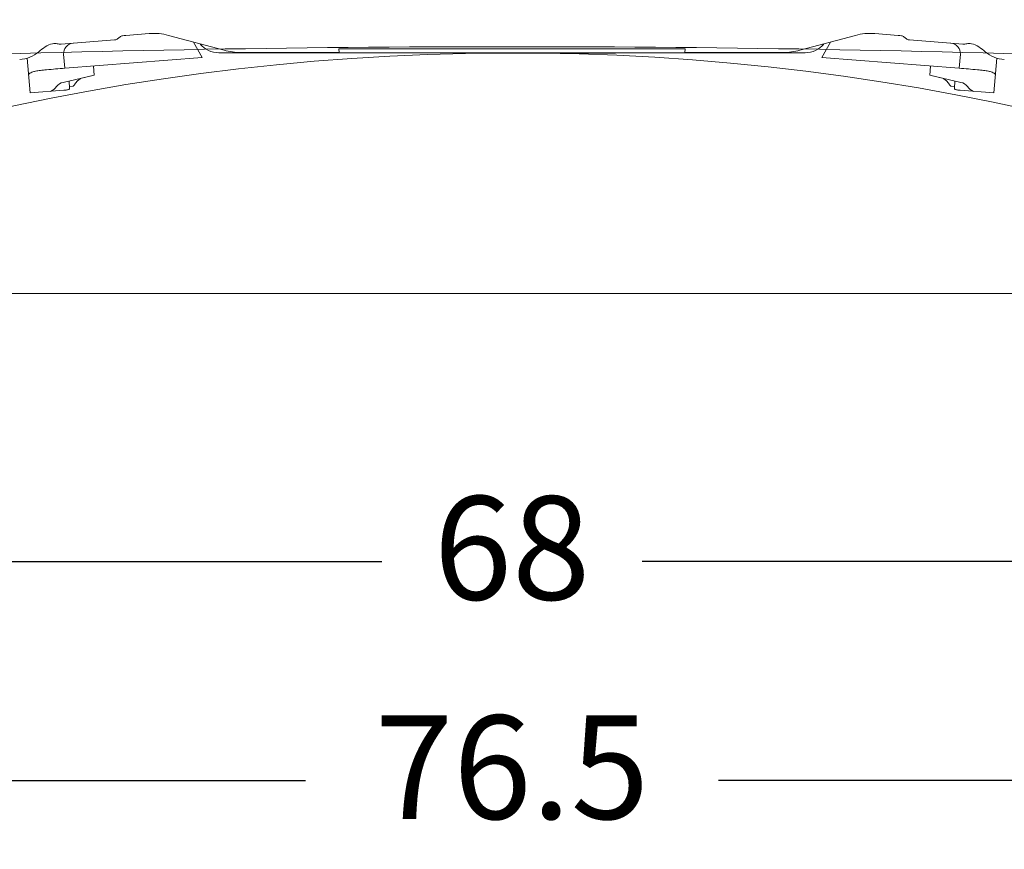
# Model space of a CAD drawing. Units: millimetres. Extents: x 0 to 17320, y 0 to 12230.
# Drawn here: x 14896 to 15704, y 7595 to 8276 of the extents above; entities that cross this region are included whole.
import ezdxf

# ---------------------------------------------------------------- set-up
doc = ezdxf.new("R2010")
doc.units = ezdxf.units.MM
doc.header["$LTSCALE"] = 12
doc.layers.add('120', color=7, linetype='Continuous')
doc.layers.add('122', color=7, linetype='Continuous')
doc.styles.get("Standard").update_dxf_attribs({"font": 'romans.shx', "height": 85})
doc.dimstyles.new('ISO-25', dxfattribs={"dimtxt": 2.5, "dimasz": 2.5, "dimexe": 1.25, "dimexo": 0.625, "dimtad": 1, "dimtxsty": 'Standard', "dimcen": 2.5, "dimadec": 0, "dimazin": 0, "dimtfac": 1, "dimtmove": 0, "dimatfit": 3, "dimfxl": 1, "dimarcsym": 0})

# ---------------------------------------------------------------- blocks, each defined once
blk = doc.blocks.new('L33_235-65R16C_FKA')
at = {"layer": '120', "linetype": 'Continuous', "lineweight": 18}
for p, q in [((-370.000186, -324.388639), (-326.35674, -320.984053)), ((-317.084517, -317.251623), (-297.743137, -315.742819)), ((-281.873994, -317.215191), (-236.2958, -329.480928)), ((-261.391774, -322.727247), (-254.223512, -335.417512)), ((236.297176, -329.480928), (281.87537, -317.215191)), ((254.224888, -335.417512), (261.39315, -322.727247)), ((297.744513, -315.742819), (317.085893, -317.251623)), ((326.358116, -320.984053), (370.001562, -324.388639)), ((-222.522716, -331.301795), (-141.990536, -331.301795)), ((-142.224564, -328.301564), (0.000632, -328.301564)), ((-142.224564, -328.301712), (-141.990536, -331.301711)), ((0.000744, -328.301564), (142.22594, -328.301564)), ((141.991912, -331.301711), (142.22594, -328.301712)), ((141.991912, -331.301795), (222.524092, -331.301795)), ((-397.903785, -335.816888), (-395.665815, -364.505838)), ((-368.050919, -332.762394), (-367.156572, -344.227202)), ((-367.156572, -344.227202), (-254.223512, -335.417512)), ((-240.683506, -331.441339), (-189.820732, -331.441339)), ((-185.644908, -331.691339), (0.000688, -331.691339)), ((-6.51163, -331.704393), (85.000688, -331.704393)), ((0.000688, -331.691339), (185.646284, -331.691339)), ((189.822108, -331.441339), (240.684882, -331.441339)), ((254.224888, -335.417512), (367.157948, -344.227202)), ((367.157948, -344.227202), (368.052295, -332.762394)), ((395.667191, -364.505838), (397.905161, -335.816888)), ((-343.597238, -342.389384), (-343.022622, -349.755488)), ((343.023998, -349.755488), (343.598614, -342.389384)), ((-368.52842, -355.786399), (-343.022622, -349.755488)), ((-363.59285, -354.598135), (-363.294595, -360.888736)), ((-352.11046, -352.052749), (-343.022638, -349.755492)), ((343.023998, -349.755488), (368.529796, -355.786399)), ((343.024014, -349.755492), (352.111836, -352.052749)), ((363.295971, -360.888736), (363.594226, -354.598135)), ((-395.665815, -364.505838), (-367.791762, -362.331436)), ((-363.373569, -359.223063), (-360.253795, -358.979696)), ((360.255171, -358.979696), (363.374945, -359.223063)), ((367.793138, -362.331436), (395.667191, -364.505838)), ((-1075.860339, -529), (0.000688, -529)), ((0.000688, -529), (1075.861715, -529)), ((0.625688, -529), (85.000688, -529))]:
    blk.add_line(p, q, dxfattribs=at)
for centre, radius, start, end in [((-326.745604, -315.999197), 5, 274.460559, 301.007368), ((-331.338534, -308.357504), 13.915743, 301.007368, 312.393643), ((-318.78497, -322.552303), 5.040304, 99.723152, 128.990047), ((-315.866631, -336.539605), 19.326394, 93.612988, 101.247557), ((-294.087812, -362.60046), 47, 74.937742, 94.460561), ((294.089188, -362.60046), 47, 85.539439, 105.062258), ((315.868007, -336.539605), 19.326394, 78.752443, 86.387012), ((318.786346, -322.552303), 5.040304, 51.009953, 80.276848), ((331.33991, -308.357504), 13.915743, 227.606357, 238.992632), ((326.74698, -315.999197), 5, 238.992632, 265.539441), ((-406.316621, -309.16624), 28.000065, 274.460613, 309.460533), ((-355.603272, -367.570446), 49.364305, 123.967094, 131.823503), ((-373.24479, -342.038657), 18.336341, 102.341932, 122.823039), ((-375.068046, -333.620099), 9.722646, 79.742173, 102.449821), ((-370.360677, -311.226492), 13.167082, 256.937332, 271.568853), ((-359.576664, -332.101333), 8.5, 94.460559, 184.4605), ((-240.683506, -311.441339), 20, 220.061764, 270), ((-222.522771, -278.301795), 53, 254.937742, 270.00006), ((222.524147, -278.301795), 53, 269.99994, 285.062258), ((240.684882, -311.441339), 20, 270, 319.938236), ((359.57804, -332.101333), 8.5, 355.5395, 85.539441), ((370.362053, -311.226492), 13.167082, 268.431147, 283.062668), ((375.069422, -333.620099), 9.722646, 77.550179, 100.257827), ((373.246166, -342.038657), 18.336341, 57.176961, 77.658068), ((355.604648, -367.570446), 49.364305, 48.176497, 56.032906), ((406.317997, -309.16624), 28.000065, 230.539467, 265.539387), ((0.000688, -2282.836609), 1951.14527, 60.68093, 119.738249), ((-189.820732, -351.441342), 20.000003, 83.147762, 90), ((-185.644908, -316.691338), 15.000001, 263.147762, 270), ((185.646284, -316.691338), 15.000001, 270, 276.852238), ((189.822108, -351.441342), 20.000003, 90, 96.852238), ((-391.934978, -353.773281), 6.699858, 108.978003, 126.360373), ((-387.627038, -365.556886), 19.245429, 100.618369, 109.697549), ((-380.264899, -402.138927), 56.559815, 97.001297, 101.120048), ((-367.529783, -504.470964), 159.681195, 95.237525, 97.061118), ((-317.853192, -1035.349401), 692.878573, 94.080462, 95.320883), ((317.854568, -1035.349401), 692.878573, 84.679117, 85.919538), ((367.531159, -504.470964), 159.681195, 82.938882, 84.762475), ((380.266275, -402.138927), 56.559815, 78.879952, 82.998703), ((387.628414, -365.556886), 19.245429, 70.302451, 79.381631), ((391.936354, -353.773281), 6.699858, 53.639627, 71.021997), ((-394.796941, -350.033308), 1.993213, 123.845412, 182.300446), ((-346.632813, -364.933262), 14.394238, 133.537779, 147.576088), ((-349.659708, -361.747789), 10, 104.186278, 133.537779), ((349.661084, -361.747789), 10, 46.462221, 75.813722), ((346.634189, -364.933262), 14.394238, 32.423912, 46.462221), ((394.798317, -350.033308), 1.993213, 357.699554, 56.154588), ((-384.202907, -351.291021), 13, 294.002664, 321.879783), ((-366.10818, -365.489388), 10.000278, 104.005635, 141.879898), ((-370.839428, -322.523073), 39.924855, 274.377935, 276.117967), ((-368.711043, -341.759875), 20.570887, 275.933906, 279.311061), ((-366.533234, -354.361831), 7.783391, 278.499889, 287.426196), ((-364.72778, -359.910488), 1.949657, 285.636344, 305.968308), ((-363.993809, -360.921888), 0.7, 305.968308, 2.714528), ((-364.856824, -353.647429), 7.044214, 310.802097, 329.568565), ((364.8582, -353.647429), 7.044214, 210.431435, 229.197903), ((363.995185, -360.921888), 0.7, 177.285472, 234.031692), ((364.729156, -359.910488), 1.949657, 234.031692, 254.363656), ((366.53461, -354.361831), 7.783391, 252.573804, 261.500111), ((368.712419, -341.759875), 20.570887, 260.688939, 264.066094), ((370.840804, -322.523073), 39.924855, 263.882033, 265.622065), ((366.109556, -365.489388), 10.000278, 38.120102, 75.994365), ((384.204283, -351.291021), 13, 218.120217, 245.997336)]:
    blk.add_arc(centre, radius, start, end, dxfattribs=at)
blk = doc.blocks.new('LFH_S04')
at = {"layer": '120', "linetype": 'Continuous', "lineweight": 18}
for start, end in [(90, 92.098441), (87.901559, 90)]:
    blk.add_arc((0, -15023.21), 14696.7, start, end, dxfattribs=at)
blk = doc.blocks.new('*D50')
at = {"layer": '122', "color": 0, "lineweight": -2}
for p, q in [((14445, 8050.38), (14445, 7801)), ((16155, 8050.38), (16155, 7801)), ((14500, 7831), (15193.21, 7831)), ((16100, 7831), (15406.79, 7831))]:
    blk.add_line(p, q, dxfattribs=at)
at = {"layer": '122', "color": 0}
for points in [[(14500, 7840.17), (14500, 7821.83), (14445, 7831)], [(16100, 7840.17), (16100, 7821.83), (16155, 7831)]]:
    blk.add_solid(points, dxfattribs=at)
at = {"layer": 'Defpoints', "color": 0}
for p in [(14445, 8051), (16155, 8051), (16155, 7831)]:
    blk.add_point(p, dxfattribs=at)
at = {"layer": '122', "color": 0, "insert": (15300, 7831), "char_height": 85, "attachment_point": 5}
blk.add_mtext('68', dxfattribs=at)
blk = doc.blocks.new('*D51')
at = {"layer": '122', "color": 0, "lineweight": -2}
for p, q in [((14323, 8097.88), (14323, 7621)), ((16277, 8097.88), (16277, 7621)), ((14378, 7651), (15130.48, 7651)), ((16222, 7651), (15469.52, 7651))]:
    blk.add_line(p, q, dxfattribs=at)
at = {"layer": '122', "color": 0}
for points in [[(14378, 7660.17), (14378, 7641.83), (14323, 7651)], [(16222, 7660.17), (16222, 7641.83), (16277, 7651)]]:
    blk.add_solid(points, dxfattribs=at)
at = {"layer": 'Defpoints', "color": 0}
for p in [(14323, 8098.5), (16277, 8098.5), (16277, 7651)]:
    blk.add_point(p, dxfattribs=at)
at = {"layer": '122', "color": 0, "insert": (15300, 7651), "char_height": 85, "attachment_point": 5}
blk.add_mtext('76.5', dxfattribs=at)
blk = doc.blocks.new('*D52')
at = {"layer": '122', "color": 0, "lineweight": -2}
for p, q in [((14305.1, 8715.88), (14305.1, 7441)), ((16294.9, 8715.88), (16294.9, 7441)), ((14360.1, 7471), (15130.48, 7471)), ((16239.9, 7471), (15469.52, 7471))]:
    blk.add_line(p, q, dxfattribs=at)
at = {"layer": '122', "color": 0}
for points in [[(14360.1, 7480.17), (14360.1, 7461.83), (14305.1, 7471)], [(16239.9, 7480.17), (16239.9, 7461.83), (16294.9, 7471)]]:
    blk.add_solid(points, dxfattribs=at)
at = {"layer": 'Defpoints', "color": 0}
for p in [(14305.1, 8716.5), (16294.9, 8716.5), (16294.9, 7471)]:
    blk.add_point(p, dxfattribs=at)
at = {"layer": '122', "color": 0, "insert": (15300, 7471), "char_height": 85, "attachment_point": 5}
blk.add_mtext('79.7', dxfattribs=at)
blk = doc.blocks.new('*D53')
at = {"layer": '122', "color": 0, "lineweight": -2}
for p, q in [((14086.4, 9440.27), (14086.4, 7261)), ((16513.6, 9440.27), (16513.6, 7261)), ((14141.4, 7291), (15130.48, 7291)), ((16458.6, 7291), (15469.52, 7291))]:
    blk.add_line(p, q, dxfattribs=at)
at = {"layer": '122', "color": 0}
for points in [[(14141.4, 7300.17), (14141.4, 7281.83), (14086.4, 7291)], [(16458.6, 7300.17), (16458.6, 7281.83), (16513.6, 7291)]]:
    blk.add_solid(points, dxfattribs=at)
at = {"layer": 'Defpoints', "color": 0}
for p in [(14086.4, 9440.9), (16513.6, 9440.9), (16513.6, 7291)]:
    blk.add_point(p, dxfattribs=at)
at = {"layer": '122', "color": 0, "insert": (15300, 7291), "char_height": 85, "attachment_point": 5}
blk.add_mtext('95.5', dxfattribs=at)
blk = doc.blocks.new('*D54')
at = {"layer": '122', "color": 0, "lineweight": -2}
for p, q in [((15300.62, 10274.2), (16820, 10274.2)), ((16790, 10219.2), (16790, 9232.96)), ((16790, 8106), (16790, 9092.24)), ((16370.62, 8051), (16820, 8051))]:
    blk.add_line(p, q, dxfattribs=at)
at = {"layer": '122', "color": 0}
for points in [[(16780.83, 10219.2), (16799.17, 10219.2), (16790, 10274.2)], [(16780.83, 8106), (16799.17, 8106), (16790, 8051)]]:
    blk.add_solid(points, dxfattribs=at)
at = {"layer": 'Defpoints', "color": 0}
for p in [(15300, 10274.2), (16790, 10274.2), (16370, 8051)]:
    blk.add_point(p, dxfattribs=at)
at = {"layer": '122', "color": 0, "insert": (16790, 9162.6), "char_height": 85, "attachment_point": 5, "rotation": 90}
blk.add_mtext('G', dxfattribs=at)

msp = doc.modelspace()

# ---------------------------------------------------------------- block references
at = {"layer": '120'}
for name in ['LFH_S04', 'L33_235-65R16C_FKA']:
    msp.add_blockref(name, (15300, 8580), dxfattribs=at)

# ---------------------------------------------------------------- dimensions: what is measured, and where the dimension line sits
at = {"layer": '122'}
dim = msp.add_linear_dim(base=(16790, 10274.2), p1=(16370, 8051), p2=(15300, 10274.2), angle=90, text='G', dimstyle='ISO-25', override={"dimtxt": 85, "dimasz": 55, "dimexe": 30, "dimgap": 40, "dimtad": 0}, dxfattribs=at)
dim.commit()
dim.dimension.update_dxf_attribs({"geometry": '*D54', "text_midpoint": (16790, 9162.6)})
for base, p1, p2, text, picture, middle in [((16513.6009, 7291), (14086.3991, 9440.9), (16513.6009, 9440.9), '95.5', '*D53', (15300, 7291)), ((16294.9, 7471), (14305.1, 8716.5), (16294.9, 8716.5), '79.7', '*D52', (15300, 7471)), ((16277, 7651), (14323, 8098.5), (16277, 8098.5), '76.5', '*D51', (15300, 7651)), ((16155, 7831), (14445, 8051), (16155, 8051), '68', '*D50', (15300, 7831))]:
    dim = msp.add_linear_dim(base=base, p1=p1, p2=p2, text=text, dimstyle='ISO-25', override={"dimtxt": 85, "dimasz": 55, "dimexe": 30, "dimgap": 40, "dimtad": 0}, dxfattribs=at)
    dim.commit()
    dim.dimension.update_dxf_attribs({"geometry": picture, "text_midpoint": middle})

doc.saveas('drawing.dxf')
